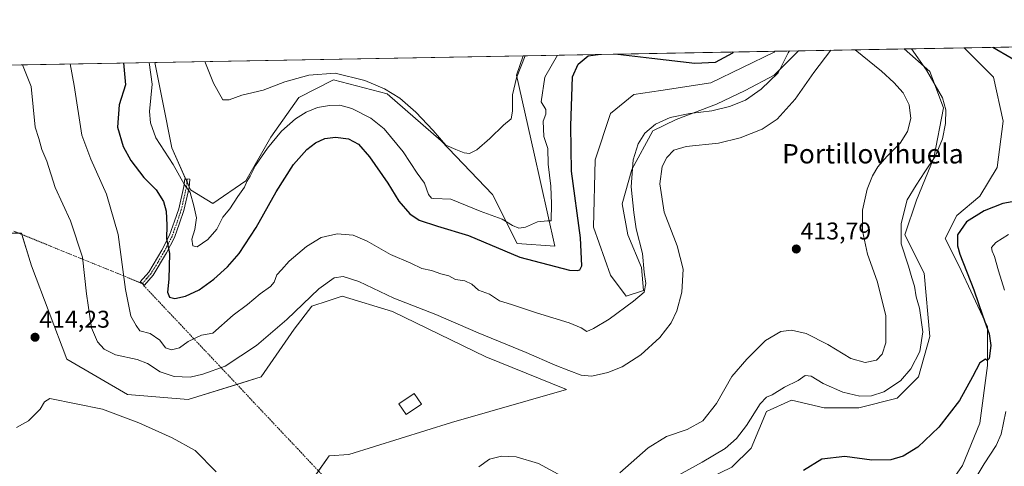
# Model space of a CAD drawing. Units: metres. Extents: x 625782 to 629276, y 4657844 to 4660219.
# Drawn here: x 628199 to 628606, y 4660034 to 4660219 of the extents above; entities that cross this region are included whole.
import ezdxf
from ezdxf.enums import TextEntityAlignment as Align

# ---------------------------------------------------------------- set-up
doc = ezdxf.new("R2010")
doc.units = ezdxf.units.M
doc.header["$MEASUREMENT"] = 0
doc.linetypes.add('TRAZO_Y_PUNTO', pattern=[1, 0.5, -0.25, 0, -0.25])
for name, color, linetype, lineweight in [('Camino', 19, 'Continuous', 0), ('Camino Cxs', 19, 'Continuous', 0), ('Camino eje', 39, 'TRAZO_Y_PUNTO', 13), ('Camino eje virtual', 6, 'TRAZO_Y_PUNTO', 0), ('Carátula', 7, 'Continuous', 5), ('Comarca CxS', 133, 'Continuous', 0), ('Comunidad Autónoma CxS', 142, 'Continuous', 0), ('Cultivos herbáceos CxS', 92, 'Continuous', 0), ('Curva de nivel maestra', 36, 'Continuous', 30), ('Curva de nivel normal', 36, 'Continuous', 0), ('Edificación', 1, 'Continuous', 13), ('Edificación Cxs', 1, 'Continuous', 13), ('Espacio natural protegido CxS', 2, 'Continuous', 0), ('Municipio CxS', 142, 'Continuous', 0), ('Provincia CxS', 1, 'Continuous', 0), ('Punto de cota en terreno', 7, 'Continuous', 0), ('Rótulo de punto de cota en terreno', 19, 'Continuous', 0), ('Suelo desnudo', 252, 'Continuous', 0), ('Suelo desnudo CxS', 43, 'Continuous', 0), ('Texto cartográfico', 19, 'Continuous', 0)]:
    doc.layers.add(name, color=color, linetype=linetype, lineweight=lineweight)
doc.styles.add('Arial', font='txt', dxfattribs={"height": 0.2})

# ---------------------------------------------------------------- blocks, each defined once
blk = doc.blocks.new('*U152')
at = {"layer": 'Cultivos herbáceos CxS', "color": 92, "linetype": 'Continuous', "lineweight": 0}
blk.add_polyline3d([(628194.82, 4660130.7, 413.16), (628200.03, 4660130.7, 413.28), (628204.19, 4660117.15, 413.61), (628218.77, 4660078.6, 414.02), (628243.77, 4660064.01, 414.31), (628243.77, 4660064.01, 414.31), (628268.76, 4660061.93, 412.82), (628298.97, 4660071.3, 413.14), (628312.5, 4660091.1, 411.67), (628319.79, 4660100.48, 411.08), (628326.51, 4660102.72, 412.04), (628332.29, 4660104.65, 412.18), (628353.12, 4660098.39, 411.78), (628391.65, 4660079.64, 411.72), (628424.98, 4660066.09, 411), (628377.46, 4660052.43, 412.71), (628335.12, 4660039.28, 413.19), (628326.93, 4660038.69, 413.61), (628320.76, 4660029.88, 413.85)], dxfattribs=at)
blk = doc.blocks.new('*U153')
at = {"layer": 'Cultivos herbáceos CxS', "color": 92, "linetype": 'Continuous', "lineweight": 0}
blk.add_polyline3d([(628404.25, 4660195.92, 389.9), (628411.39, 4660164.17, 391.91), (628420.12, 4660125.27, 396.44), (628404.58, 4660126.36, 397.62), (628394.44, 4660146.62, 392.34), (628373.18, 4660168.85, 390.09), (628350.95, 4660188.18, 390.62), (628328.72, 4660193.98, 390.52), (628314.44, 4660186.65, 392.42), (628302.93, 4660170.3, 394.31), (628292.57, 4660152.26, 394.41), (628279.03, 4660142.89, 393.82), (628269.76, 4660148.56, 394.65), (628262.03, 4660165.95, 393.62), (628258.16, 4660185.28, 393.19), (628254.97, 4660201.21, 393.81), (628407.1, 4660203.95, 389.86), (628404.25, 4660195.92, 389.9)], close=True, dxfattribs=at)
blk = doc.blocks.new('*U155')
at = {"layer": 'Suelo desnudo CxS', "color": 43, "linetype": 'Continuous', "lineweight": 0}
for points in [[(628320.76, 4660029.88, 413.85), (628326.93, 4660038.69, 413.61), (628335.12, 4660039.28, 413.19), (628377.46, 4660052.43, 412.71), (628424.98, 4660066.09, 411), (628391.65, 4660079.64, 411.72), (628353.12, 4660098.39, 411.78), (628332.29, 4660104.65, 412.18), (628326.51, 4660102.72, 412.04), (628319.79, 4660100.48, 411.08), (628312.5, 4660091.1, 411.67), (628298.97, 4660071.3, 413.14), (628268.76, 4660061.93, 412.82), (628243.77, 4660064.01, 414.31), (628218.77, 4660078.6, 414.02), (628204.19, 4660117.15, 413.61), (628200.03, 4660130.7, 413.28), (628194.82, 4660130.7, 413.16)], [(628184, 4660199.93, 414.14), (628254.97, 4660201.21, 393.81), (628258.16, 4660185.28, 393.19), (628262.03, 4660165.95, 393.62), (628269.76, 4660148.56, 394.65), (628279.03, 4660142.89, 393.82), (628292.57, 4660152.26, 394.41), (628302.93, 4660170.3, 394.31), (628314.44, 4660186.65, 392.42), (628328.72, 4660193.98, 390.52), (628350.95, 4660188.18, 390.62), (628373.18, 4660168.85, 390.09), (628394.44, 4660146.62, 392.34), (628404.58, 4660126.36, 397.62), (628420.12, 4660125.27, 396.44), (628411.39, 4660164.17, 391.91), (628404.25, 4660195.92, 389.9), (628407.1, 4660203.95, 389.86), (628510.89, 4660205.82, 404.14), (628510.61, 4660205.44, 404.09), (628484.42, 4660192.74, 401.84), (628463.78, 4660189.57, 403.36), (628452.67, 4660187.98, 403.29), (628443.14, 4660180.04, 403.18), (628436.79, 4660160.99, 402.77), (628436, 4660133.21, 401.4), (628443.14, 4660113.37, 402.87), (628449.49, 4660104.63, 404.29), (628456.64, 4660107.02, 404.77), (628455.84, 4660116.54, 404.49), (628450.29, 4660130.03, 403.74), (628447.9, 4660142.73, 403.88), (628451.87, 4660157.02, 405.01), (628460.6, 4660172.9, 405.45), (628470.13, 4660177.66, 405.52), (628486.8, 4660184.01, 404.02), (628498.7, 4660189.57, 403.87), (628510.61, 4660195.92, 404.85), (628520.69, 4660206, 405.68), (628564.3, 4660206.78, 405.08), (628574.9, 4660197.5, 404.72), (628580.46, 4660182.42, 405.11), (628576.49, 4660161.78, 405.1), (628569.35, 4660144.32, 404), (628564.59, 4660130.03, 404.2), (628572.52, 4660114.16, 403.01), (628574.9, 4660087.97, 403.38), (628570.14, 4660071.3, 402.87), (628561.41, 4660062.57, 402.76), (628545.54, 4660058.6, 402.93), (628531.25, 4660058.6, 402.37), (628517.75, 4660061.77, 403.73), (628507.44, 4660057.01, 403.83), (628501.09, 4660041.93, 402.4), (628493.15, 4660033.99, 402.06)], [(628577.29, 4660018.91, 397.71), (628588.4, 4660034.78, 398.2), (628595.54, 4660052.25, 398.66), (628598.72, 4660076.06, 399.41), (628598.72, 4660091.93, 399.68), (628586.81, 4660117.33, 400.53), (628581.25, 4660128.45, 401.57), (628586.02, 4660137.97, 401.07), (628595.54, 4660145.91, 401.34), (628602.69, 4660157.82, 402.33), (628605.07, 4660176.87, 402.76), (628601.1, 4660195.12, 402.23), (628589.19, 4660207.03, 401.72), (628588.88, 4660207.23, 401.72), (628649.66, 4660208.32, 388.52)]]:
    blk.add_polyline3d(points, dxfattribs=at)
blk = doc.blocks.new('*U165')
at = {"layer": 'Cultivos herbáceos CxS', "color": 92, "linetype": 'Continuous', "lineweight": 0}
for points in [[(628598.72, 4660076.06, 399.41), (628595.54, 4660052.25, 398.66), (628588.4, 4660034.78, 398.2), (628577.29, 4660018.91, 397.71), (628566.97, 4660011.77, 397.02), (628550.3, 4660014.15, 398.19), (628545.54, 4660018.91, 398.44), (628532.04, 4660022.88, 398.79), (628528.87, 4660014.94, 397.58), (628514.58, 4660003.83, 398.48), (628498.7, 4659997.48, 398.28), (628487.59, 4659995.1, 398.46), (628469.34, 4659983.19, 397.62), (628453.46, 4659980.81, 398.34), (628419.33, 4659985.57, 399.99), (628404.25, 4659991.13, 401.83), (628395.52, 4660000.65, 403.36), (628392.34, 4660012.56, 406.07), (628398.69, 4660027.64, 406.8), (628406.63, 4660020.5, 404.86), (628416.15, 4660010.18, 403), (628429.65, 4660003.03, 401.65), (628457.43, 4660010.97, 401.6), (628470.13, 4660022.88, 402.6), (628493.15, 4660033.99, 402.06), (628501.09, 4660041.93, 402.4), (628507.44, 4660057.01, 403.83), (628517.75, 4660061.77, 403.73), (628531.25, 4660058.6, 402.37), (628545.54, 4660058.6, 402.93), (628561.41, 4660062.57, 402.76), (628570.14, 4660071.3, 402.87), (628574.9, 4660087.97, 403.38), (628572.52, 4660114.16, 403.01), (628564.59, 4660130.03, 404.2), (628569.35, 4660144.32, 404), (628576.49, 4660161.78, 405.1), (628580.46, 4660182.42, 405.11), (628574.9, 4660197.5, 404.72), (628564.3, 4660206.78, 405.08), (628588.88, 4660207.23, 401.72), (628589.19, 4660207.03, 401.72), (628601.1, 4660195.12, 402.23), (628605.07, 4660176.87, 402.76), (628602.69, 4660157.82, 402.33), (628595.54, 4660145.91, 401.34), (628586.02, 4660137.97, 401.07), (628581.25, 4660128.45, 401.57), (628586.81, 4660117.33, 400.53), (628598.72, 4660091.93, 399.68), (628598.72, 4660076.06, 399.41)], [(628456.64, 4660107.02, 404.77), (628449.49, 4660104.63, 404.29), (628443.14, 4660113.37, 402.87), (628436, 4660133.21, 401.4), (628436.79, 4660160.99, 402.77), (628443.14, 4660180.04, 403.18), (628452.67, 4660187.98, 403.29), (628463.78, 4660189.57, 403.36), (628484.42, 4660192.74, 401.84), (628510.61, 4660205.44, 404.09), (628510.89, 4660205.82, 404.14), (628520.69, 4660206, 405.68), (628510.61, 4660195.92, 404.85), (628498.7, 4660189.57, 403.87), (628486.8, 4660184.01, 404.02), (628470.13, 4660177.66, 405.52), (628460.6, 4660172.9, 405.45), (628451.87, 4660157.02, 405.01), (628447.9, 4660142.73, 403.88), (628450.29, 4660130.03, 403.74), (628455.84, 4660116.54, 404.49), (628456.64, 4660107.02, 404.77)]]:
    blk.add_polyline3d(points, close=True, dxfattribs=at)
blk = doc.blocks.new('*U174')
at = {"layer": 'Municipio CxS', "color": 142, "linetype": 'Continuous', "lineweight": 0}
blk.add_polyline3d([(625787.71, 4660156.76, 443.35), (629234.11, 4660218.85, 379.19), (629234.11, 4660218.85, 379.19), (629264.9, 4658534.12, 469.22)], dxfattribs=at)
blk = doc.blocks.new('*U175')
at = {"layer": 'Espacio natural protegido CxS', "color": 2, "linetype": 'Continuous', "lineweight": 0}
blk.add_polyline3d([(625787.71, 4660156.76, 443.35), (629234.11, 4660218.85, 379.19), (629234.11, 4660218.85, 379.19), (629264.9, 4658534.12, 469.22)], dxfattribs=at)
blk = doc.blocks.new('*U182')
at = {"layer": 'Curva de nivel normal', "color": 36, "linetype": 'Continuous', "lineweight": 0}
for points in [[(628388.67, 4660034.16, 410), (628393.19, 4660037.38, 410), (628398.13, 4660038.57, 410), (628404.12, 4660038.32, 410), (628413.34, 4660035.53, 410), (628423.01, 4660030.33, 410)], [(628446.95, 4660031.63, 410), (628458.66, 4660042.04, 410), (628466.16, 4660046.64, 410), (628474.66, 4660049.55, 410), (628481.19, 4660053.22, 410), (628486.76, 4660060.34, 410), (628493.1, 4660071.45, 410), (628499.35, 4660078.71, 410), (628507, 4660086.4, 410), (628513.33, 4660090.05, 410), (628517.74, 4660090.62, 410), (628523.84, 4660089.23, 410), (628532.73, 4660084.68, 410), (628542.31, 4660078.94, 410), (628548.21, 4660077.21, 410), (628552.78, 4660078.24, 410), (628555.23, 4660080.64, 410), (628556.67, 4660085.38, 410), (628556.65, 4660096.62, 410), (628553.19, 4660110.91, 410), (628549.14, 4660121.95, 410), (628547.02, 4660131.63, 410), (628547.1, 4660140.23, 410), (628548.98, 4660148.85, 410), (628551.23, 4660154.41, 410), (628553.43, 4660158.08, 410), (628557.15, 4660162.31, 410), (628562.62, 4660167.83, 410), (628565.68, 4660172.68, 410), (628566.96, 4660178.04, 410), (628566.27, 4660183.74, 410), (628563.83, 4660188.6, 410), (628560.04, 4660192.85, 410), (628554.87, 4660197.61, 410), (628544.06, 4660206.42, 410)], [(628534.05, 4660206.24, 410), (628526.96, 4660197.1, 410), (628519.31, 4660186.07, 410), (628511.82, 4660177.79, 410), (628505.65, 4660173.64, 410), (628496.61, 4660170, 410), (628487.59, 4660167.9, 410), (628474.35, 4660166.52, 410), (628469.21, 4660164.92, 410), (628466.29, 4660161.99, 410), (628464.34, 4660158.24, 410), (628463.41, 4660151.11, 410), (628465.26, 4660139.33, 410), (628470.65, 4660125.46, 410), (628473.04, 4660115.76, 410), (628472.49, 4660106.32, 410), (628470.43, 4660098.63, 410), (628468.09, 4660093.64, 410), (628463.42, 4660087.64, 410), (628455.61, 4660080.46, 410), (628447.89, 4660075.45, 410), (628441.96, 4660073.09, 410), (628435.42, 4660071.66, 410), (628430.95, 4660071.98, 410), (628425.89, 4660074.02, 410), (628420.2, 4660076.1, 410), (628408.23, 4660081.38, 410), (628388.48, 4660089.47, 410), (628371.02, 4660097.07, 410), (628353.68, 4660103.77, 410), (628339.2, 4660110.72, 410), (628332.73, 4660112.8, 410), (628329.04, 4660112.27, 410), (628322.66, 4660107.74, 410), (628309.52, 4660095.03, 410), (628296.94, 4660084.27, 410), (628284.1, 4660075.72, 410), (628274.8, 4660072.48, 410), (628269.56, 4660071.16, 410), (628263.01, 4660071.43, 410), (628257.24, 4660073.37, 410), (628252.04, 4660076.85, 410), (628247.7, 4660078.53, 410), (628238.82, 4660080.49, 410), (628234.18, 4660082.81, 410), (628231.41, 4660085.77, 410), (628228.92, 4660091.6, 410), (628226.82, 4660105.67, 410), (628225.22, 4660120.76, 410), (628220.28, 4660135.72, 410), (628213.95, 4660149.52, 410), (628210.4, 4660160.4, 410), (628208.46, 4660165.22, 410), (628207.2, 4660169.76, 410), (628205.6, 4660174.51, 410), (628203.94, 4660191.28, 410), (628200.47, 4660200.23, 410)]]:
    blk.add_polyline3d(points, dxfattribs=at)
blk = doc.blocks.new('*U195')
at = {"layer": 'Curva de nivel normal', "color": 36, "linetype": 'Continuous', "lineweight": 0}
for points in [[(628220.06, 4660200.58, 405), (628221.73, 4660191.6, 405), (628224.91, 4660171.2, 405), (628228.63, 4660161.21, 405), (628235.14, 4660146.73, 405), (628239.89, 4660130.19, 405), (628242.95, 4660107.35, 405), (628245.14, 4660096.43, 405), (628247.33, 4660092.52, 405), (628248.77, 4660090.35, 405), (628253.12, 4660089.31, 405), (628257.04, 4660086.47, 405), (628259.41, 4660083.38, 405), (628261.86, 4660082.44, 405), (628265.21, 4660083.28, 405), (628268.77, 4660085.98, 405), (628274.24, 4660088.51, 405), (628278.94, 4660089.32, 405), (628287.42, 4660096.8, 405), (628293.24, 4660101.24, 405), (628298.53, 4660105.65, 405), (628302.73, 4660108.6, 405), (628304.28, 4660110.45, 405), (628305.32, 4660113.51, 405), (628307.31, 4660115.56, 405), (628310.49, 4660119.09, 405), (628317.55, 4660125.22, 405), (628323.63, 4660128.91, 405), (628330.28, 4660130.41, 405), (628336.87, 4660129.79, 405), (628342.72, 4660127.33, 405), (628352.29, 4660121.9, 405), (628360.63, 4660118.24, 405), (628365.22, 4660116.09, 405), (628369.27, 4660115.24, 405), (628373.08, 4660113.94, 405), (628376.38, 4660112.99, 405), (628379.04, 4660111.52, 405), (628382.98, 4660110.96, 405), (628385.86, 4660109.62, 405), (628388.6, 4660107.14, 405), (628393.13, 4660105.52, 405), (628397.31, 4660102.77, 405), (628402.22, 4660101.21, 405), (628412.49, 4660097.78, 405), (628426, 4660093.62, 405), (628430.98, 4660091.53, 405), (628433.29, 4660090.11, 405), (628436, 4660091.36, 405), (628442.46, 4660095.12, 405), (628452.55, 4660102.62, 405), (628456.99, 4660106.29, 405), (628457.66, 4660109.96, 405), (628457.01, 4660114.57, 405), (628456.29, 4660122.35, 405), (628453.73, 4660132.41, 405), (628452.73, 4660139.2, 405), (628451.56, 4660149.76, 405), (628452.38, 4660160.9, 405), (628454.5, 4660167.62, 405), (628457.3, 4660171.95, 405), (628461.64, 4660175.74, 405), (628467.72, 4660178.49, 405), (628475.84, 4660180.11, 405), (628484.85, 4660181.24, 405), (628492.13, 4660182.95, 405), (628498.76, 4660185.55, 405), (628505.27, 4660190.17, 405), (628512.21, 4660196.84, 405), (628516.37, 4660205.15, 405), (628517.01, 4660205.93, 405)], [(628567.34, 4660206.84, 405), (628573.46, 4660197.94, 405), (628580.12, 4660186.51, 405), (628581.47, 4660181.64, 405), (628581.31, 4660176.04, 405), (628580.03, 4660169.64, 405), (628577.01, 4660162.28, 405), (628572.74, 4660156.02, 405), (628569.17, 4660150.52, 405), (628565.55, 4660144.48, 405), (628563.08, 4660134.73, 405), (628563.06, 4660126.24, 405), (628566.06, 4660117.11, 405), (628567.41, 4660112.18, 405), (628568.49, 4660108.85, 405), (628569.24, 4660104.39, 405), (628570.62, 4660099.64, 405), (628571.92, 4660089.91, 405), (628570.76, 4660081.82, 405), (628567.08, 4660074.64, 405), (628562.78, 4660069.71, 405), (628555.92, 4660065.16, 405), (628550.72, 4660063.45, 405), (628545.97, 4660063.39, 405), (628538.96, 4660065.01, 405), (628530.8, 4660068.54, 405), (628525.88, 4660071.58, 405), (628523.35, 4660071.84, 405), (628520.53, 4660069.83, 405), (628514.82, 4660067.02, 405), (628509.86, 4660063.95, 405), (628507.39, 4660062.95, 405), (628504.81, 4660060.16, 405), (628499.19, 4660051.27, 405), (628495.11, 4660045.84, 405), (628490.35, 4660041.8, 405), (628480.93, 4660036.09, 405), (628464.36, 4660027.08, 405)]]:
    blk.add_polyline3d(points, dxfattribs=at)
blk = doc.blocks.new('*U208')
at = {"layer": 'Curva de nivel normal', "color": 36, "linetype": 'Continuous', "lineweight": 0}
blk.add_polyline3d([(628407.92, 4660203.97, 390), (628404.3, 4660194.89, 390), (628402.58, 4660187.84, 390), (628402.6, 4660181, 390), (628402.14, 4660177.9, 390), (628398.88, 4660175.23, 390), (628393.34, 4660169.82, 390), (628387.91, 4660165.14, 390), (628384.89, 4660163.58, 390), (628382.67, 4660163.86, 390), (628379.28, 4660165.2, 390), (628375.17, 4660167.02, 390), (628369.84, 4660173.1, 390), (628362.71, 4660180.65, 390), (628356.15, 4660186.42, 390), (628349.86, 4660190.3, 390), (628341.69, 4660193.76, 390), (628329.47, 4660196.75, 390), (628318.56, 4660195.91, 390), (628308.66, 4660193.17, 390), (628299.78, 4660189.69, 390), (628290.9, 4660187.73, 390), (628285.73, 4660185.78, 390), (628283.13, 4660185.68, 390), (628279.24, 4660192.63, 390), (628275.73, 4660201.58, 390)], dxfattribs=at)
blk = doc.blocks.new('*U211')
at = {"layer": 'Curva de nivel normal', "color": 36, "linetype": 'Continuous', "lineweight": 0}
for points in [[(628252.68, 4660201.17, 395), (628253.92, 4660192.18, 395), (628252.89, 4660180.99, 395), (628253.23, 4660176.2, 395), (628255.48, 4660170.08, 395), (628262.61, 4660159.07, 395), (628267.11, 4660150.94, 395), (628269.62, 4660147.5, 395), (628271.06, 4660142, 395), (628272.18, 4660137.06, 395), (628271.56, 4660132.17, 395), (628270.33, 4660128.16, 395), (628270.67, 4660125.51, 395), (628272.49, 4660125.1, 395), (628276.96, 4660128.03, 395), (628280.61, 4660132.29, 395), (628283.11, 4660137.29, 395), (628286.04, 4660140.69, 395), (628289.33, 4660145.89, 395), (628292.05, 4660149.69, 395), (628293.03, 4660151.95, 395), (628294.38, 4660154.28, 395), (628296.56, 4660158.62, 395), (628301.48, 4660165.82, 395), (628307.37, 4660172.85, 395), (628313.03, 4660177.92, 395), (628317.49, 4660180.66, 395), (628322.2, 4660182.52, 395), (628327.14, 4660183.44, 395), (628331.35, 4660183.51, 395), (628336.33, 4660182.14, 395), (628344.15, 4660178.23, 395), (628349.67, 4660173.8, 395), (628357.51, 4660164.22, 395), (628363.24, 4660155.5, 395), (628366.31, 4660151.34, 395), (628368.03, 4660146.69, 395), (628369.18, 4660145.08, 395), (628370.21, 4660144.94, 395), (628377.12, 4660144.79, 395), (628389.35, 4660139.75, 395), (628398.4, 4660136.47, 395), (628402.65, 4660133.83, 395), (628405.25, 4660132.8, 395), (628408.01, 4660133.19, 395), (628413.01, 4660135.38, 395), (628417.01, 4660135.72, 395), (628418.52, 4660135.73, 395), (628418.69, 4660142.82, 395), (628418.4, 4660150.1, 395), (628417.31, 4660159.19, 395), (628417.16, 4660165.62, 395), (628415.57, 4660170.62, 395), (628415.26, 4660176.95, 395), (628416.44, 4660179.87, 395), (628416.37, 4660181.75, 395), (628414.52, 4660184.92, 395), (628415.94, 4660195.1, 395), (628421.19, 4660204.2, 395)], [(628607.38, 4660130.1, 395), (628602.11, 4660126.83, 395), (628600.37, 4660124.76, 395), (628600.57, 4660123.18, 395), (628601.58, 4660121.08, 395), (628603.2, 4660115.16, 395), (628605.7, 4660107.07, 395)], [(628606.16, 4660056.97, 395), (628604.23, 4660047.64, 395), (628602.26, 4660043, 395), (628597.27, 4660035.37, 395), (628590.51, 4660024.11, 395)]]:
    blk.add_polyline3d(points, dxfattribs=at)
blk = doc.blocks.new('*U224')
at = {"layer": 'Curva de nivel maestra', "color": 36, "linetype": 'Continuous', "lineweight": 30}
for points in [[(628242.09, 4660200.98, 400), (628242.9, 4660191.98, 400), (628240.29, 4660183.74, 400), (628239.65, 4660174.51, 400), (628241.98, 4660166.46, 400), (628245.16, 4660160.63, 400), (628250.47, 4660153.72, 400), (628255.59, 4660148.51, 400), (628258.54, 4660143.8, 400), (628259.67, 4660139.8, 400), (628259.93, 4660134.02, 400), (628259.85, 4660128.28, 400), (628261.08, 4660122.29, 400), (628260.78, 4660111.63, 400), (628260.22, 4660106.29, 400), (628261.03, 4660104.22, 400), (628263.34, 4660103.75, 400), (628267.63, 4660104.66, 400), (628273.36, 4660107.34, 400), (628279.36, 4660111.62, 400), (628285.03, 4660116.72, 400), (628289.89, 4660122.35, 400), (628296.83, 4660132.96, 400), (628305.1, 4660147.7, 400), (628312.32, 4660159.05, 400), (628317.76, 4660165.28, 400), (628321.28, 4660167.95, 400), (628325.17, 4660169.73, 400), (628329.65, 4660170.39, 400), (628334.98, 4660169.66, 400), (628339.05, 4660167.45, 400), (628343.6, 4660162.24, 400), (628351.24, 4660151.29, 400), (628355.76, 4660143.96, 400), (628360.2, 4660138.65, 400), (628364.16, 4660136, 400), (628371.62, 4660133.59, 400), (628384.41, 4660129.67, 400), (628405.64, 4660120.75, 400), (628426.09, 4660115.34, 400), (628429.27, 4660115.2, 400), (628430.36, 4660115.57, 400), (628431.19, 4660117.23, 400), (628430.73, 4660128.69, 400), (628427.04, 4660156.24, 400), (628426.67, 4660174.94, 400), (628427.44, 4660195.31, 400), (628429.7, 4660200.52, 400), (628433.86, 4660203.86, 400), (628437.94, 4660204.51, 400)], [(628600.91, 4660207.44, 400), (628616.02, 4660198.71, 400)], [(628611.9, 4660144.14, 400), (628604.95, 4660142.94, 400), (628597.31, 4660139.9, 400), (628590, 4660135.33, 400), (628586.22, 4660129.98, 400), (628586.27, 4660125.43, 400), (628587.3, 4660121.99, 400), (628593.06, 4660107.29, 400), (628596.75, 4660096.37, 400), (628599.31, 4660089.07, 400), (628599.98, 4660084.25, 400), (628599.3, 4660078.92, 400), (628598.51, 4660078.11, 400), (628597.89, 4660078.71, 400), (628595.44, 4660077.16, 400), (628592.48, 4660071.3, 400), (628587.09, 4660061.64, 400), (628578.6, 4660050.54, 400), (628569.9, 4660042.3, 400), (628563.8, 4660038.53, 400), (628558.76, 4660037.03, 400), (628550.96, 4660036.96, 400), (628539.82, 4660038.44, 400), (628530.34, 4660037.41, 400), (628522.79, 4660032.67, 400)], [(628446.07, 4660204.65, 400), (628460.1, 4660203, 400), (628477.81, 4660200.83, 400), (628486.47, 4660201.37, 400), (628493.55, 4660205.15, 400), (628493.88, 4660205.51, 400)]]:
    blk.add_polyline3d(points, dxfattribs=at)
blk = doc.blocks.new('5PATER')
at = {"layer": 'Carátula', "linetype": 'Continuous', "lineweight": 5}
h = blk.add_hatch(color=250, dxfattribs=at)
edge = h.paths.add_edge_path()
edge.add_ellipse((0, 0.01), major_axis=(-1.33, -1.34), ratio=0.999422, start_angle=0, end_angle=360)

msp = doc.modelspace()

# ---------------------------------------------------------------- linework, layer by layer
at = {"layer": 'Camino', "color": 19, "linetype": 'Continuous', "lineweight": 0}
msp.add_polyline3d([(628254.35, 4660113.33, 401.9), (628250.71, 4660109.15, 403.16), (628249.02, 4660110.55, 403.55), (628252.57, 4660114.62, 402.38), (628257.96, 4660123.61, 400.57), (628261.11, 4660129.79, 399.45), (628263.19, 4660135.57, 398.53), (628264.88, 4660140.67, 397.28), (628267.02, 4660149.95, 394.87), (628267.34, 4660153.16, 394.52), (628269.52, 4660152.95, 394.07), (628269.19, 4660149.59, 394.58), (628266.99, 4660140.07, 396.42), (628265.26, 4660134.86, 397.89), (628263.13, 4660128.92, 398.53), (628259.88, 4660122.54, 400.17), (628254.35, 4660113.33, 401.9)], dxfattribs=at)
at = {"layer": 'Camino Cxs', "color": 19, "linetype": 'Continuous', "lineweight": 0}
msp.add_polyline3d([(628254.35, 4660113.33, 401.9), (628250.71, 4660109.15, 403.16), (628249.02, 4660110.55, 403.55), (628252.57, 4660114.62, 402.38), (628257.96, 4660123.61, 400.57), (628261.11, 4660129.79, 399.45), (628263.19, 4660135.57, 398.53), (628264.88, 4660140.67, 397.28), (628267.02, 4660149.95, 394.87), (628267.34, 4660153.16, 394.52), (628269.52, 4660152.95, 394.07), (628269.19, 4660149.59, 394.58), (628266.99, 4660140.07, 396.42), (628265.26, 4660134.86, 397.89), (628263.13, 4660128.92, 398.53), (628259.88, 4660122.54, 400.17), (628254.35, 4660113.33, 401.9)], close=True, dxfattribs=at)
at = {"layer": 'Camino eje', "color": 39, "linetype": 'TRAZO_Y_PUNTO', "lineweight": 13}
msp.add_polyline3d([(628268.43, 4660153.06, 394.29), (628268.27, 4660151.45, 394.51), (628268.11, 4660149.77, 394.72), (628267.01, 4660145.01, 395.49), (628265.94, 4660140.37, 396.8), (628264.23, 4660135.22, 398.19), (628263.19, 4660132.33, 398.51), (628262.12, 4660129.36, 399.04), (628258.92, 4660123.08, 400.38), (628256.23, 4660118.58, 401.13), (628253.46, 4660113.98, 402.13), (628251.64, 4660111.89, 402.68), (628249.87, 4660109.85, 403.35)], dxfattribs=at)
at = {"layer": 'Camino eje virtual', "color": 6, "linetype": 'TRAZO_Y_PUNTO', "lineweight": 0}
msp.add_polyline3d([(628196.9, 4660131.48, 413.24), (628249.87, 4660109.85, 403.35), (628250.41, 4660109.07, 403.25), (628325.57, 4660029.3, 413.28)], dxfattribs=at)
at = {"layer": 'Comarca CxS', "color": 133, "linetype": 'Continuous', "lineweight": 0}
msp.add_polyline3d([(629276.39, 4657905.73, 402.5), (625828.87, 4657843.67, 390.05), (625787.71, 4660156.76, 443.35), (629234.11, 4660218.85, 379.19), (629276.39, 4657905.73, 402.5)], close=True, dxfattribs=at)
at = {"layer": 'Comunidad Autónoma CxS', "color": 142, "linetype": 'Continuous', "lineweight": 0}
msp.add_polyline3d([(629276.39, 4657905.73, 402.5), (625828.87, 4657843.67, 390.05), (625787.71, 4660156.76, 443.35), (629234.11, 4660218.85, 379.19), (629276.39, 4657905.73, 402.5)], close=True, dxfattribs=at)
at = {"layer": 'Cultivos herbáceos CxS', "color": 92, "linetype": 'Continuous', "lineweight": 0}
for points in [[(628510.89, 4660205.82, 404.14), (628510.61, 4660205.44, 404.09), (628484.42, 4660192.74, 401.84), (628463.78, 4660189.57, 403.36), (628452.67, 4660187.98, 403.29), (628443.14, 4660180.04, 403.18), (628436.79, 4660160.99, 402.77), (628436, 4660133.21, 401.4), (628443.14, 4660113.37, 402.87), (628449.49, 4660104.63, 404.29), (628456.63, 4660107.02, 404.77), (628455.84, 4660116.54, 404.49), (628450.28, 4660130.03, 403.74), (628447.9, 4660142.73, 403.88), (628451.87, 4660157.02, 405.01), (628460.6, 4660172.9, 405.45), (628470.13, 4660177.66, 405.52), (628486.8, 4660184.01, 404.02), (628498.7, 4660189.57, 403.87), (628510.61, 4660195.92, 404.85), (628520.69, 4660206, 405.68)], [(628564.3, 4660206.78, 405.08), (628574.9, 4660197.5, 404.72), (628580.46, 4660182.42, 405.11), (628576.49, 4660161.78, 405.1), (628569.35, 4660144.32, 404), (628564.59, 4660130.03, 404.2), (628572.52, 4660114.16, 403.01), (628574.9, 4660087.97, 403.38), (628570.14, 4660071.3, 402.87), (628561.41, 4660062.57, 402.76), (628545.54, 4660058.6, 402.93), (628531.25, 4660058.6, 402.37), (628517.75, 4660061.77, 403.73), (628507.43, 4660057.01, 403.83), (628501.08, 4660041.93, 402.4), (628493.15, 4660033.99, 402.06)], [(628510.89, 4660205.82, 404.14), (628520.69, 4660206, 405.68)], [(628564.3, 4660206.78, 405.08), (628588.88, 4660207.23, 401.72)], [(628577.29, 4660018.91, 397.71), (628588.4, 4660034.78, 398.2), (628595.54, 4660052.25, 398.66), (628598.72, 4660076.06, 399.41), (628598.72, 4660091.93, 399.68), (628586.81, 4660117.33, 400.53), (628581.25, 4660128.45, 401.57), (628586.02, 4660137.97, 401.07), (628595.54, 4660145.91, 401.34), (628602.69, 4660157.82, 402.33), (628605.07, 4660176.87, 402.76), (628601.1, 4660195.12, 402.23), (628589.19, 4660207.03, 401.72), (628588.88, 4660207.23, 401.72)], [(628254.97, 4660201.21, 393.81), (628407.1, 4660203.95, 389.86)], [(628407.1, 4660203.95, 389.86), (628404.25, 4660195.92, 389.9), (628411.39, 4660164.17, 391.91), (628420.12, 4660125.27, 396.44), (628404.58, 4660126.36, 397.62), (628394.44, 4660146.62, 392.34), (628373.18, 4660168.85, 390.09), (628350.95, 4660188.18, 390.62), (628328.72, 4660193.98, 390.52), (628314.44, 4660186.65, 392.42), (628302.93, 4660170.3, 394.31), (628292.57, 4660152.26, 394.41), (628279.03, 4660142.89, 393.82), (628269.76, 4660148.56, 394.65), (628269.21, 4660149.79, 394.56), (628268.31, 4660151.82, 394.46), (628267.73, 4660153.12, 394.44), (628262.03, 4660165.95, 393.62), (628258.16, 4660185.28, 393.19), (628254.97, 4660201.21, 393.81)], [(628198.82, 4660130.7, 413.26), (628200.03, 4660130.7, 413.28), (628200.2, 4660130.14, 413.29), (628204.19, 4660117.15, 413.61), (628218.77, 4660078.6, 414.02), (628243.77, 4660064.01, 414.31), (628268.76, 4660061.93, 412.82), (628288.93, 4660068.19, 412.32), (628298.96, 4660071.31, 413.14), (628312.5, 4660091.1, 411.67), (628319.79, 4660100.48, 411.08), (628326.51, 4660102.72, 412.04), (628332.29, 4660104.65, 412.18), (628353.12, 4660098.39, 411.78), (628391.65, 4660079.64, 411.72), (628424.98, 4660066.09, 411), (628377.46, 4660052.43, 412.71), (628335.12, 4660039.28, 413.19), (628326.93, 4660038.69, 413.61), (628322.58, 4660032.47, 413.74)]]:
    msp.add_polyline3d(points, dxfattribs=at)
at = {"layer": 'Curva de nivel normal', "color": 36, "linetype": 'Continuous', "lineweight": 0}
for points in [[(628280.28, 4660032.1, 415), (628271.62, 4660040.89, 415), (628262.12, 4660046.09, 415), (628248.37, 4660052.34, 415), (628233.37, 4660057.97, 415), (628211.74, 4660062.34, 415), (628209.55, 4660061.06, 415), (628207.69, 4660057.97, 415)], [(628207.69, 4660057.97, 415), (628202.88, 4660053.12, 415), (628197.91, 4660050.4, 415)]]:
    msp.add_polyline3d(points, dxfattribs=at)
at = {"layer": 'Edificación', "color": 1, "linetype": 'Continuous', "lineweight": 13}
msp.add_polyline3d([(628365.11, 4660060.12, 415.16), (628358.76, 4660055.74, 415.33), (628355.73, 4660060.18, 416.08), (628362.05, 4660064.53, 415.87), (628365.11, 4660060.12, 415.16)], dxfattribs=at)
at = {"layer": 'Edificación Cxs', "color": 1, "linetype": 'Continuous', "lineweight": 13}
msp.add_polyline3d([(628365.11, 4660060.12, 415.16), (628358.76, 4660055.74, 415.33), (628355.73, 4660060.18, 416.08), (628362.05, 4660064.53, 415.87), (628365.11, 4660060.12, 415.16)], close=True, dxfattribs=at)
at = {"layer": 'Espacio natural protegido CxS', "color": 2, "linetype": 'Continuous', "lineweight": 0}
msp.add_polyline3d([(629276.39, 4657905.73, 402.5), (625828.87, 4657843.67, 390.05), (625787.71, 4660156.76, 443.35), (629234.11, 4660218.85, 379.19), (629276.39, 4657905.73, 402.5)], close=True, dxfattribs=at)
at = {"layer": 'Provincia CxS', "color": 1, "linetype": 'Continuous', "lineweight": 0}
msp.add_polyline3d([(629276.39, 4657905.73, 402.5), (625828.87, 4657843.67, 390.05), (625787.71, 4660156.76, 443.35), (629234.11, 4660218.85, 379.19), (629276.39, 4657905.73, 402.5)], close=True, dxfattribs=at)
at = {"layer": 'Suelo desnudo', "color": 252, "linetype": 'Continuous', "lineweight": 0}
for points in [[(628588.88, 4660207.23, 401.72), (628649.65, 4660208.32, 388.52)], [(628407.1, 4660203.95, 389.86), (628510.89, 4660205.82, 404.14)], [(628510.89, 4660205.82, 404.14), (628510.61, 4660205.44, 404.09), (628484.42, 4660192.74, 401.84), (628463.78, 4660189.57, 403.36), (628452.67, 4660187.98, 403.29), (628443.14, 4660180.04, 403.18), (628436.79, 4660160.99, 402.77), (628436, 4660133.21, 401.4), (628443.14, 4660113.37, 402.87), (628449.49, 4660104.63, 404.29), (628456.63, 4660107.02, 404.77), (628455.84, 4660116.54, 404.49), (628450.28, 4660130.03, 403.74), (628447.9, 4660142.73, 403.88), (628451.87, 4660157.02, 405.01), (628460.6, 4660172.9, 405.45), (628470.13, 4660177.66, 405.52), (628486.8, 4660184.01, 404.02), (628498.7, 4660189.57, 403.87), (628510.61, 4660195.92, 404.85), (628520.69, 4660206, 405.68)], [(628564.3, 4660206.78, 405.08), (628574.9, 4660197.5, 404.72), (628580.46, 4660182.42, 405.11), (628576.49, 4660161.78, 405.1), (628569.35, 4660144.32, 404), (628564.59, 4660130.03, 404.2), (628572.52, 4660114.16, 403.01), (628574.9, 4660087.97, 403.38), (628570.14, 4660071.3, 402.87), (628561.41, 4660062.57, 402.76), (628545.54, 4660058.6, 402.93), (628531.25, 4660058.6, 402.37), (628517.75, 4660061.77, 403.73), (628507.43, 4660057.01, 403.83), (628501.08, 4660041.93, 402.4), (628493.15, 4660033.99, 402.06)], [(628520.69, 4660206, 405.68), (628564.3, 4660206.78, 405.08)], [(628577.29, 4660018.91, 397.71), (628588.4, 4660034.78, 398.2), (628595.54, 4660052.25, 398.66), (628598.72, 4660076.06, 399.41), (628598.72, 4660091.93, 399.68), (628586.81, 4660117.33, 400.53), (628581.25, 4660128.45, 401.57), (628586.02, 4660137.97, 401.07), (628595.54, 4660145.91, 401.34), (628602.69, 4660157.82, 402.33), (628605.07, 4660176.87, 402.76), (628601.1, 4660195.12, 402.23), (628589.19, 4660207.03, 401.72), (628588.88, 4660207.23, 401.72)], [(628184, 4660199.93, 414.14), (628254.97, 4660201.21, 393.81)], [(628407.1, 4660203.95, 389.86), (628404.25, 4660195.92, 389.9), (628411.39, 4660164.17, 391.91), (628420.12, 4660125.27, 396.44), (628404.58, 4660126.36, 397.62), (628394.44, 4660146.62, 392.34), (628373.18, 4660168.85, 390.09), (628350.95, 4660188.18, 390.62), (628328.72, 4660193.98, 390.52), (628314.44, 4660186.65, 392.42), (628302.93, 4660170.3, 394.31), (628292.57, 4660152.26, 394.41), (628279.03, 4660142.89, 393.82), (628269.76, 4660148.56, 394.65), (628269.21, 4660149.79, 394.56), (628268.31, 4660151.82, 394.46), (628267.73, 4660153.12, 394.44), (628262.03, 4660165.95, 393.62), (628258.16, 4660185.28, 393.19), (628254.97, 4660201.21, 393.81)], [(628198.82, 4660130.7, 413.26), (628200.03, 4660130.7, 413.28), (628200.2, 4660130.14, 413.29), (628204.19, 4660117.15, 413.61), (628218.77, 4660078.6, 414.02), (628243.77, 4660064.01, 414.31), (628268.76, 4660061.93, 412.82), (628288.93, 4660068.19, 412.32), (628298.96, 4660071.31, 413.14), (628312.5, 4660091.1, 411.67), (628319.79, 4660100.48, 411.08), (628326.51, 4660102.72, 412.04), (628332.29, 4660104.65, 412.18), (628353.12, 4660098.39, 411.78), (628391.65, 4660079.64, 411.72), (628424.98, 4660066.09, 411), (628377.46, 4660052.43, 412.71), (628335.12, 4660039.28, 413.19), (628326.93, 4660038.69, 413.61), (628322.58, 4660032.47, 413.74)]]:
    msp.add_polyline3d(points, dxfattribs=at)

# ---------------------------------------------------------------- block references
at = {"layer": 'Cultivos herbáceos CxS', "color": 92, "linetype": 'Continuous', "lineweight": 0}
for name in ['*U153', '*U165', '*U152']:
    msp.add_blockref(name, (0, 0), dxfattribs=at)
at = {"layer": 'Curva de nivel maestra', "color": 36, "linetype": 'Continuous', "lineweight": 30}
msp.add_blockref('*U224', (0, 0), dxfattribs=at)
at = {"layer": 'Curva de nivel normal', "color": 36, "linetype": 'Continuous', "lineweight": 0}
for name in ['*U208', '*U195', '*U211', '*U182']:
    msp.add_blockref(name, (0, 0), dxfattribs=at)
at = {"layer": 'Espacio natural protegido CxS', "color": 2, "linetype": 'Continuous', "lineweight": 0}
msp.add_blockref('*U175', (0, 0), dxfattribs=at)
at = {"layer": 'Municipio CxS', "color": 142, "linetype": 'Continuous', "lineweight": 0}
msp.add_blockref('*U174', (0, 0), dxfattribs=at)
at = {"layer": 'Punto de cota en terreno', "linetype": 'Continuous', "lineweight": 0}
for p in [(628519.76, 4660124.13, 413.79), (628205.59, 4660087.69, 414.23)]:
    msp.add_blockref('5PATER', p, dxfattribs=at)
at = {"layer": 'Suelo desnudo CxS', "color": 43, "linetype": 'Continuous', "lineweight": 0}
msp.add_blockref('*U155', (0, 0), dxfattribs=at)

# ---------------------------------------------------------------- texts
at = {"layer": 'Rótulo de punto de cota en terreno', "color": 19, "linetype": 'Continuous', "lineweight": 0, "style": 'Arial'}
for s, p in [('413,79', (628521.52, 4660125.89)), ('414,23', (628207.35, 4660089.45))]:
    msp.add_text(s, height=7, dxfattribs=at).set_placement(p, align=Align.BOTTOM_LEFT)
at = {"layer": 'Texto cartográfico', "color": 19, "linetype": 'Continuous', "lineweight": 0, "style": 'Arial'}
msp.add_text('Portillovihuela', height=8, dxfattribs=at).set_placement((628551.35, 4660163.46), align=Align.MIDDLE_CENTER)

doc.saveas('drawing.dxf')
